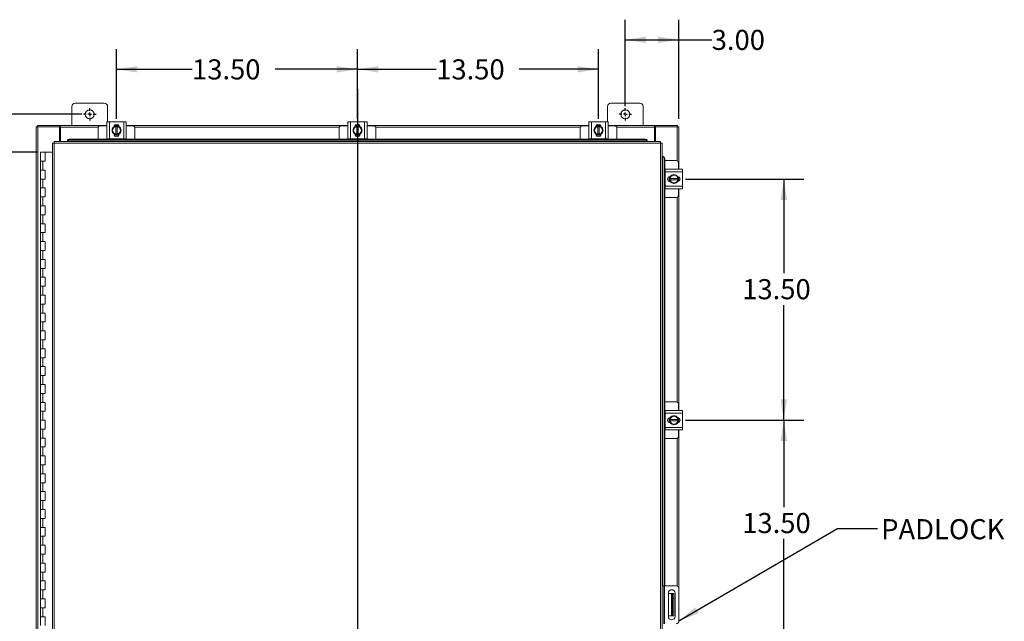
# Model space of a CAD drawing. Units: inches. Extents: x 0 to 23.4, y 0 to 16.5.
# Drawn here: x 3.6 to 9.8, y 8.2 to 11.9 of the extents above; entities that cross this region are included whole.
import ezdxf

# ---------------------------------------------------------------- set-up
doc = ezdxf.new("R2010")
doc.units = ezdxf.units.IN
doc.header["$MEASUREMENT"] = 0
doc.layers.add('DIM', color=7, linetype='Continuous')
doc.styles.add('SLDTEXTSTYLE0', font='TXT', dxfattribs={"width": 0.75})
doc.dimstyles.new('SLDDIMSTYLE0', dxfattribs={"dimtxt": 0, "dimasz": 0.13, "dimexe": 0, "dimexo": 0.0625, "dimgap": 0, "dimtad": 0, "dimtih": 1, "dimtoh": 1, "dimdec": 0, "dimrnd": 1e-09, "dimzin": 0, "dimdsep": 46, "dimtxsty": 'Standard', "dimsah": 1, "dimcen": 0.09, "dimadec": 0, "dimazin": 0, "dimtfac": 0.13, "dimtdec": 0, "dimtofl": 0, "dimtmove": 0, "dimatfit": 3, "dimfxl": 1, "dimfrac": 2, "dimtolj": 1, "dimtzin": 0, "dimarcsym": 0})
doc.dimstyles.new('SLDDIMSTYLE1', dxfattribs={"dimtxt": 0.125, "dimasz": 0.13, "dimexe": 0, "dimexo": 0.0625, "dimgap": -0.03125, "dimtad": 0, "dimtih": 1, "dimtoh": 1, "dimlfac": 9, "dimrnd": 1e-09, "dimzin": 12, "dimdsep": 46, "dimtxsty": 'SLDTEXTSTYLE0', "dimsah": 1, "dimcen": 0.09, "dimadec": 0, "dimazin": 3, "dimtfac": 1, "dimtofl": 0, "dimtmove": 0, "dimatfit": 3, "dimfxl": 1, "dimfrac": 2, "dimtolj": 1, "dimtzin": 12, "dimarcsym": 0})
doc.dimstyles.new('SLDDIMSTYLE2', dxfattribs={"dimtxt": 0.125, "dimasz": 0.13, "dimexe": 0, "dimexo": 0.0625, "dimgap": 0.03125, "dimtad": 0, "dimtih": 1, "dimtoh": 1, "dimlfac": 9, "dimrnd": 1e-09, "dimzin": 4, "dimdsep": 46, "dimtxsty": 'SLDTEXTSTYLE0', "dimsah": 1, "dimcen": 0.09, "dimadec": 0, "dimazin": 1, "dimtfac": 1, "dimtofl": 0, "dimtmove": 0, "dimatfit": 3, "dimfxl": 1, "dimfrac": 2, "dimtolj": 1, "dimtzin": 12, "dimarcsym": 0})

# ---------------------------------------------------------------- blocks, each defined once
blk = doc.blocks.new('_D')
at = {"layer": 'DIM'}
for p, q in [((4.0236, 11.3478), (2.5352, 11.3478)), ((2.6602, 11.3478), (2.6602, 8.6244)), ((2.4143, 8.4259), (2.4143, 8.6244)), ((2.4143, 8.6244), (2.9061, 8.6244)), ((2.9061, 8.6244), (2.9061, 8.4259)), ((2.9061, 8.4259), (2.4143, 8.4259)), ((2.6602, 4.5423), (2.6602, 8.4259)), ((4.0236, 4.5423), (2.5352, 4.5423))]:
    blk.add_line(p, q, dxfattribs=at)
for points in [[(2.6602, 11.3478), (2.6402, 11.2178), (2.6802, 11.2178)], [(2.6602, 4.5423), (2.6802, 4.6723), (2.6402, 4.6723)]]:
    blk.add_solid(points, dxfattribs=at)
at = {"layer": 'DIM', "insert": (2.4524, 8.5871, -0.4991), "char_height": 0.125, "attachment_point": 1, "style": 'SLDTEXTSTYLE0'}
blk.add_mtext('61.25', dxfattribs=at)
blk = doc.blocks.new('_D_1')
at = {"layer": 'DIM'}
for p, q in [((3.7455, 11.1117), (3.0077, 11.1117)), ((3.1327, 11.1117), (3.1327, 8.0499)), ((3.1327, 4.7784), (3.1327, 7.6531)), ((3.7316, 4.7784), (3.0077, 4.7784))]:
    blk.add_line(p, q, dxfattribs=at)
for points in [[(3.1327, 11.1117), (3.1127, 10.9817), (3.1527, 10.9817)], [(3.1327, 4.7784), (3.1527, 4.9084), (3.1127, 4.9084)]]:
    blk.add_solid(points, dxfattribs=at)
at = {"layer": 'DIM', "char_height": 0.125, "attachment_point": 1, "style": 'SLDTEXTSTYLE0'}
for s, insert in [('57.00', (2.8741, 8.0126, -0.4991)), ('HINGE', (2.8779, 7.8142, -0.4991))]:
    blk.add_mtext(s, dxfattribs=dict(at, insert=insert))
blk = doc.blocks.new('_D_2')
at = {"layer": 'DIM'}
for p, q in [((7.4069, 11.3978), (7.4069, 11.936)), ((7.7403, 11.3201), (7.7403, 11.936)), ((7.4069, 11.811), (7.7403, 11.811)), ((7.7403, 11.811), (7.9449, 11.811))]:
    blk.add_line(p, q, dxfattribs=at)
for points in [[(7.4069, 11.811), (7.5369, 11.791), (7.5369, 11.831)], [(7.7403, 11.811), (7.6103, 11.831), (7.6103, 11.791)]]:
    blk.add_solid(points, dxfattribs=at)
at = {"layer": 'DIM', "insert": (7.9449, 11.8729, -0.4991), "char_height": 0.125, "attachment_point": 1, "style": 'SLDTEXTSTYLE0'}
blk.add_mtext('3.00', dxfattribs=at)
blk = doc.blocks.new('_D_3')
at = {"layer": 'DIM'}
for p, q in [((7.7822, 10.945), (8.5186, 10.945)), ((8.3936, 10.945), (8.3936, 10.3597)), ((8.3936, 9.445), (8.3936, 10.1612)), ((7.7822, 9.445), (8.5186, 9.445))]:
    blk.add_line(p, q, dxfattribs=at)
for points in [[(8.3936, 10.945), (8.3736, 10.815), (8.4136, 10.815)], [(8.3936, 9.445), (8.4136, 9.575), (8.3736, 9.575)]]:
    blk.add_solid(points, dxfattribs=at)
at = {"layer": 'DIM', "insert": (8.135, 10.3224, -0.4991), "char_height": 0.125, "attachment_point": 1, "style": 'SLDTEXTSTYLE0'}
blk.add_mtext('13.50', dxfattribs=at)
blk = doc.blocks.new('_D_4')
at = {"layer": 'DIM'}
for p, q in [((7.7822, 9.445), (8.5186, 9.445)), ((8.3936, 9.445), (8.3936, 8.9051)), ((8.3936, 7.945), (8.3936, 8.7066)), ((7.7822, 7.945), (8.5186, 7.945))]:
    blk.add_line(p, q, dxfattribs=at)
for points in [[(8.3936, 9.445), (8.3736, 9.315), (8.4136, 9.315)], [(8.3936, 7.945), (8.4136, 8.075), (8.3736, 8.075)]]:
    blk.add_solid(points, dxfattribs=at)
at = {"layer": 'DIM', "insert": (8.135, 8.8678, -0.4991), "char_height": 0.125, "attachment_point": 1, "style": 'SLDTEXTSTYLE0'}
blk.add_mtext('13.50', dxfattribs=at)
blk = doc.blocks.new('_D_7')
at = {"layer": 'DIM'}
for p, q in [((5.7403, 11.3203), (5.7403, 11.7525)), ((7.2403, 11.3203), (7.2403, 11.7525)), ((5.7403, 11.6275), (6.2301, 11.6275)), ((7.2403, 11.6275), (6.7473, 11.6275))]:
    blk.add_line(p, q, dxfattribs=at)
for points in [[(5.7403, 11.6275), (5.8703, 11.6075), (5.8703, 11.6475)], [(7.2403, 11.6275), (7.1103, 11.6475), (7.1103, 11.6075)]]:
    blk.add_solid(points, dxfattribs=at)
at = {"layer": 'DIM', "insert": (6.2301, 11.6894, -0.4991), "char_height": 0.125, "attachment_point": 1, "style": 'SLDTEXTSTYLE0'}
blk.add_mtext('13.50', dxfattribs=at)
blk = doc.blocks.new('_D_8')
at = {"layer": 'DIM'}
for p, q in [((4.2403, 11.3203), (4.2403, 11.7525)), ((5.7403, 11.3203), (5.7403, 11.7525)), ((4.2403, 11.6275), (4.7103, 11.6275)), ((5.7403, 11.6275), (5.2275, 11.6275))]:
    blk.add_line(p, q, dxfattribs=at)
for points in [[(4.2403, 11.6275), (4.3703, 11.6075), (4.3703, 11.6475)], [(5.7403, 11.6275), (5.6103, 11.6475), (5.6103, 11.6075)]]:
    blk.add_solid(points, dxfattribs=at)
at = {"layer": 'DIM', "insert": (4.7103, 11.6894, -0.4991), "char_height": 0.125, "attachment_point": 1, "style": 'SLDTEXTSTYLE0'}
blk.add_mtext('13.50', dxfattribs=at)
blk = doc.blocks.new('SW_CENTERMARKSYMBOL_2')
at = {"layer": 'DIM', "color": 0}
for p, q in [((-0.0222, 0), (-0.0389, 0)), ((0, 0), (-0.0111, 0)), ((0, 0.0222), (0, 0.0389)), ((0, 0), (0, 0.0111)), ((0, 0), (0, -0.0111)), ((0, 0), (0.0111, 0)), ((0.0222, 0), (0.0389, 0)), ((0, -0.0222), (0, -0.0389))]:
    blk.add_line(p, q, dxfattribs=at)
blk = doc.blocks.new('SW_CENTERMARKSYMBOL_3')
at = {"layer": 'DIM', "color": 0}
for p, q in [((-0.0222, 0), (-0.0389, 0)), ((0, 0), (-0.0111, 0)), ((0, 0.0222), (0, 0.0389)), ((0, 0), (0, 0.0111)), ((0, 0), (0, -0.0111)), ((0, 0), (0.0111, 0)), ((0.0222, 0), (0.0389, 0)), ((0, -0.0222), (0, -0.0389))]:
    blk.add_line(p, q, dxfattribs=at)

msp = doc.modelspace()

# ---------------------------------------------------------------- linework, layer by layer
at = {"color": 7, "linetype": 'Continuous', "lineweight": 15}
for p, q in [((4.16358, 11.41725), (3.98358, 11.41725)), ((7.49692, 11.41725), (7.31692, 11.41725)), ((3.96247, 11.39614), (3.96247, 11.27836)), ((4.1847, 11.30177), (4.1847, 11.39614)), ((7.29581, 11.39614), (7.29581, 11.30177)), ((7.51803, 11.27836), (7.51803, 11.39614)), ((3.74855, 11.27006), (3.74855, 11.27836)), ((3.74855, 11.27836), (3.88752, 11.27836)), ((3.88752, 11.27006), (3.88752, 11.27836)), ((3.89167, 11.27836), (3.88752, 11.27836)), ((3.89167, 11.26862), (3.89167, 11.27836)), ((3.89167, 11.27836), (4.1797, 11.27836)), ((4.1797, 11.194), (4.1797, 11.30177)), ((4.1797, 11.30177), (4.19581, 11.30177)), ((4.19581, 11.30177), (4.19581, 11.194)), ((4.19581, 11.30177), (4.2847, 11.30177)), ((4.22633, 11.27733), (4.25418, 11.27733)), ((4.2269, 11.27836), (4.2536, 11.27836)), ((4.2847, 11.194), (4.2847, 11.30177)), ((4.2847, 11.30177), (4.30081, 11.30177)), ((4.30081, 11.30177), (4.30081, 11.194)), ((4.30081, 11.27836), (5.6797, 11.27836)), ((5.6797, 11.194), (5.6797, 11.30177)), ((5.6797, 11.30177), (5.69581, 11.30177)), ((5.69581, 11.30177), (5.69581, 11.194)), ((5.69581, 11.30177), (5.7847, 11.30177)), ((5.72633, 11.27733), (5.75418, 11.27733)), ((5.7269, 11.27836), (5.7536, 11.27836)), ((5.7847, 11.194), (5.7847, 11.30177)), ((5.7847, 11.30177), (5.80081, 11.30177)), ((5.80081, 11.30177), (5.80081, 11.194)), ((5.80081, 11.27836), (7.1797, 11.27836)), ((7.1797, 11.194), (7.1797, 11.30177)), ((7.1797, 11.30177), (7.19581, 11.30177)), ((7.19581, 11.30177), (7.19581, 11.194)), ((7.19581, 11.30177), (7.2847, 11.30177)), ((7.22633, 11.27733), (7.25418, 11.27733)), ((7.2269, 11.27836), (7.2536, 11.27836)), ((7.2847, 11.194), (7.2847, 11.30177)), ((7.2847, 11.30177), (7.30081, 11.30177)), ((7.30081, 11.30177), (7.30081, 11.194)), ((7.30081, 11.27836), (7.58883, 11.27836)), ((7.58883, 11.27836), (7.58883, 11.26862)), ((7.59298, 11.27836), (7.58883, 11.27836)), ((7.59298, 11.27836), (7.73195, 11.27836)), ((7.59298, 11.27006), (7.59298, 11.27836)), ((7.73195, 11.27006), (7.73195, 11.27836)), ((3.74025, 11.27006), (3.75, 11.27006)), ((3.74025, 4.62), (3.74025, 11.27006)), ((3.75, 4.62), (3.75, 11.27006)), ((3.88473, 11.27006), (3.75, 11.27006)), ((3.88473, 11.27006), (3.88752, 11.27006)), ((3.88473, 11.1777), (3.88473, 11.27006)), ((3.88752, 11.27006), (3.89167, 11.27006)), ((3.89167, 11.1777), (3.89167, 11.26862)), ((4.12581, 11.26233), (4.12581, 11.19345)), ((4.1797, 11.27566), (4.13914, 11.27566)), ((4.2122, 11.24789), (4.21857, 11.25893)), ((4.21857, 11.23684), (4.2122, 11.24789)), ((4.21984, 11.26113), (4.21857, 11.25893)), ((4.21857, 11.23684), (4.21984, 11.23464)), ((4.21984, 11.26113), (4.22621, 11.27217)), ((4.22621, 11.2236), (4.21984, 11.23464)), ((4.22464, 11.2235), (4.22464, 11.22491)), ((4.25502, 11.21844), (4.22548, 11.21844)), ((4.22624, 11.27219), (4.23608, 11.27219)), ((4.23608, 11.22358), (4.22624, 11.22358)), ((4.23608, 11.27186), (4.23608, 11.27219)), ((4.23608, 11.27219), (4.24442, 11.27219)), ((4.23608, 11.27186), (4.23608, 11.22391)), ((4.23608, 11.22391), (4.23608, 11.22358)), ((4.24442, 11.22358), (4.23608, 11.22358)), ((4.24442, 11.27219), (4.24442, 11.27186)), ((4.24442, 11.27219), (4.25426, 11.27219)), ((4.24442, 11.22391), (4.24442, 11.27186)), ((4.24442, 11.22358), (4.24442, 11.22391)), ((4.25426, 11.22358), (4.24442, 11.22358)), ((4.25429, 11.27217), (4.26067, 11.26113)), ((4.26067, 11.23464), (4.25429, 11.2236)), ((4.25586, 11.22491), (4.25586, 11.2235)), ((4.26193, 11.25893), (4.26067, 11.26113)), ((4.26067, 11.23464), (4.26193, 11.23684)), ((4.26193, 11.25893), (4.26831, 11.24789)), ((4.26831, 11.24789), (4.26193, 11.23684)), ((4.34136, 11.27566), (4.30081, 11.27566)), ((4.3547, 11.19345), (4.3547, 11.26233)), ((5.62581, 11.26233), (5.62581, 11.19345)), ((5.6797, 11.27566), (5.63914, 11.27566)), ((5.7122, 11.24789), (5.71857, 11.25893)), ((5.71857, 11.23684), (5.7122, 11.24789)), ((5.71984, 11.26113), (5.71857, 11.25893)), ((5.71857, 11.23684), (5.71984, 11.23464)), ((5.71984, 11.26113), (5.72621, 11.27217)), ((5.72621, 11.2236), (5.71984, 11.23464)), ((5.72464, 11.2235), (5.72464, 11.22491)), ((5.75502, 11.21844), (5.72548, 11.21844)), ((5.72624, 11.27219), (5.73608, 11.27219)), ((5.73608, 11.22358), (5.72624, 11.22358)), ((5.73608, 11.27186), (5.73608, 11.27219)), ((5.73608, 11.27219), (5.74442, 11.27219)), ((5.73608, 11.27186), (5.73608, 11.22391)), ((5.73608, 11.22391), (5.73608, 11.22358)), ((5.74442, 11.22358), (5.73608, 11.22358)), ((5.74442, 11.27219), (5.74442, 11.27186)), ((5.74442, 11.27219), (5.75426, 11.27219)), ((5.74442, 11.22391), (5.74442, 11.27186)), ((5.74442, 11.22358), (5.74442, 11.22391)), ((5.75426, 11.22358), (5.74442, 11.22358)), ((5.75429, 11.27217), (5.76067, 11.26113)), ((5.76067, 11.23464), (5.75429, 11.2236)), ((5.75586, 11.22491), (5.75586, 11.2235)), ((5.76193, 11.25893), (5.76067, 11.26113)), ((5.76067, 11.23464), (5.76193, 11.23684)), ((5.76193, 11.25893), (5.76831, 11.24789)), ((5.76831, 11.24789), (5.76193, 11.23684)), ((5.84136, 11.27566), (5.80081, 11.27566)), ((5.8547, 11.19345), (5.8547, 11.26233)), ((7.12581, 11.26233), (7.12581, 11.19345)), ((7.1797, 11.27566), (7.13914, 11.27566)), ((7.2122, 11.24789), (7.21857, 11.25893)), ((7.21857, 11.23684), (7.2122, 11.24789)), ((7.21984, 11.26113), (7.21857, 11.25893)), ((7.21857, 11.23684), (7.21984, 11.23464)), ((7.21984, 11.26113), (7.22621, 11.27217)), ((7.22621, 11.2236), (7.21984, 11.23464)), ((7.22464, 11.2235), (7.22464, 11.22491)), ((7.25502, 11.21844), (7.22548, 11.21844)), ((7.22624, 11.27219), (7.23608, 11.27219)), ((7.23608, 11.22358), (7.22624, 11.22358)), ((7.23608, 11.27186), (7.23608, 11.27219)), ((7.23608, 11.27219), (7.24442, 11.27219)), ((7.23608, 11.27186), (7.23608, 11.22391)), ((7.23608, 11.22391), (7.23608, 11.22358)), ((7.24442, 11.22358), (7.23608, 11.22358)), ((7.24442, 11.27219), (7.24442, 11.27186)), ((7.24442, 11.27219), (7.25426, 11.27219)), ((7.24442, 11.22391), (7.24442, 11.27186)), ((7.24442, 11.22358), (7.24442, 11.22391)), ((7.25426, 11.22358), (7.24442, 11.22358)), ((7.25429, 11.27217), (7.26067, 11.26113)), ((7.26067, 11.23464), (7.25429, 11.2236)), ((7.25586, 11.22491), (7.25586, 11.2235)), ((7.26193, 11.25893), (7.26067, 11.26113)), ((7.26067, 11.23464), (7.26193, 11.23684)), ((7.26193, 11.25893), (7.26831, 11.24789)), ((7.26831, 11.24789), (7.26193, 11.23684)), ((7.34136, 11.27566), (7.30081, 11.27566)), ((7.3547, 11.19345), (7.3547, 11.26233)), ((7.58883, 11.27006), (7.59298, 11.27006)), ((7.58883, 11.26862), (7.58883, 11.1777)), ((7.59298, 11.27006), (7.59577, 11.27006)), ((7.59577, 11.27006), (7.59577, 11.1777)), ((7.73051, 11.27006), (7.59577, 11.27006)), ((7.73051, 11.27006), (7.74025, 11.27006)), ((7.74025, 11.27006), (7.74025, 11.00559)), ((3.84145, 11.16782), (3.84145, 4.72223)), ((7.62681, 11.16795), (3.85119, 11.16795)), ((3.85119, 11.16795), (3.85119, 4.72211)), ((7.62668, 11.1777), (3.85132, 11.1777)), ((3.93465, 11.18383), (3.93465, 11.18401)), ((3.93465, 11.17967), (3.93465, 11.18383)), ((7.54335, 11.17986), (3.93465, 11.17986)), ((3.93465, 11.17986), (3.93465, 11.17967)), ((3.93465, 11.17967), (3.93465, 11.1777)), ((3.94576, 11.19345), (3.94576, 11.1893)), ((3.94576, 11.19345), (7.53224, 11.19345)), ((3.94576, 11.1893), (7.53224, 11.1893)), ((4.19581, 11.194), (4.1797, 11.194)), ((4.18136, 11.194), (4.18136, 11.19345)), ((4.19581, 11.194), (4.2847, 11.194)), ((4.30081, 11.194), (4.2847, 11.194)), ((4.29914, 11.19345), (4.29914, 11.194)), ((5.69581, 11.194), (5.6797, 11.194)), ((5.68136, 11.194), (5.68136, 11.19345)), ((5.69581, 11.194), (5.7847, 11.194)), ((5.80081, 11.194), (5.7847, 11.194)), ((5.79914, 11.19345), (5.79914, 11.194)), ((7.19581, 11.194), (7.1797, 11.194)), ((7.18136, 11.194), (7.18136, 11.19345)), ((7.19581, 11.194), (7.2847, 11.194)), ((7.30081, 11.194), (7.2847, 11.194)), ((7.29914, 11.19345), (7.29914, 11.194)), ((7.53224, 11.1893), (7.53224, 11.19345)), ((7.54335, 11.18401), (7.54335, 11.18383)), ((7.54335, 11.18383), (7.54335, 11.17967)), ((7.54335, 11.17967), (7.54335, 11.17986)), ((7.54335, 11.1777), (7.54335, 11.17967)), ((7.62681, 4.72211), (7.62681, 11.16795)), ((7.63656, 11.16782), (7.63656, 4.72223)), ((3.76775, 11.1117), (3.76775, 11.05614)), ((3.76858, 11.1117), (3.76775, 11.1117)), ((3.78638, 11.1117), (3.76858, 11.1117)), ((3.79552, 11.1117), (3.78638, 11.1117)), ((3.79552, 11.05614), (3.79552, 11.1117)), ((3.84145, 11.1117), (3.79552, 11.1117)), ((3.76775, 11.05614), (3.76775, 11.00059)), ((3.76775, 11.05614), (3.78163, 11.05614)), ((3.78163, 11.05614), (3.78163, 11.00059)), ((3.78163, 11.05614), (3.79552, 11.05614)), ((7.63853, 11.08449), (7.63656, 11.08449)), ((7.63872, 11.08449), (7.63853, 11.08449)), ((7.63853, 11.08449), (7.64269, 11.08449)), ((7.64269, 11.08449), (7.64287, 11.08449)), ((7.65231, 11.07338), (7.64816, 11.07338)), ((7.64816, 11.07338), (7.64816, 8.41503)), ((7.65231, 11.07338), (7.65231, 8.41503)), ((7.72422, 11.05947), (7.65231, 11.05947)), ((7.73755, 11.00559), (7.73755, 11.04614)), ((3.76775, 11.00059), (3.76775, 10.94503)), ((3.78163, 11.00059), (3.76775, 11.00059)), ((3.79552, 11.00059), (3.78163, 11.00059)), ((3.79552, 10.94503), (3.79552, 11.00059)), ((7.65588, 11.00392), (7.65231, 11.00392)), ((7.65588, 10.98947), (7.65588, 11.00559)), ((7.65588, 11.00559), (7.76366, 11.00559)), ((7.76366, 10.98947), (7.65588, 10.98947)), ((7.65588, 10.98947), (7.65588, 10.90059)), ((7.69873, 10.96671), (7.70977, 10.97309)), ((7.70977, 10.97309), (7.72082, 10.96671)), ((7.76366, 11.00559), (7.76366, 10.98947)), ((7.76366, 10.98947), (7.76366, 10.90059)), ((3.76775, 10.94503), (3.76775, 10.88947)), ((3.76775, 10.94503), (3.78163, 10.94503)), ((3.78163, 10.94503), (3.78163, 10.88947)), ((3.78163, 10.94503), (3.79552, 10.94503)), ((7.68033, 10.93026), (7.68033, 10.9598)), ((7.68538, 10.96064), (7.6868, 10.96064)), ((7.6868, 10.92942), (7.68538, 10.92942)), ((7.68547, 10.9492), (7.68547, 10.95904)), ((7.6858, 10.9492), (7.68547, 10.9492)), ((7.68547, 10.94086), (7.68547, 10.9492)), ((7.68547, 10.93102), (7.68547, 10.94086)), ((7.68547, 10.94086), (7.6858, 10.94086)), ((7.68548, 10.95907), (7.69653, 10.96544)), ((7.69653, 10.92462), (7.68548, 10.93099)), ((7.73375, 10.9492), (7.6858, 10.9492)), ((7.6858, 10.94086), (7.73375, 10.94086)), ((7.69873, 10.96671), (7.69653, 10.96544)), ((7.69653, 10.92462), (7.69873, 10.92335)), ((7.70977, 10.91697), (7.69873, 10.92335)), ((7.72082, 10.92335), (7.70977, 10.91697)), ((7.72302, 10.96544), (7.72082, 10.96671)), ((7.72082, 10.92335), (7.72302, 10.92462)), ((7.72302, 10.96544), (7.73406, 10.95907)), ((7.73406, 10.93099), (7.72302, 10.92462)), ((7.73375, 10.9492), (7.73408, 10.9492)), ((7.73408, 10.94086), (7.73375, 10.94086)), ((7.73408, 10.95904), (7.73408, 10.9492)), ((7.73408, 10.9492), (7.73408, 10.94086)), ((7.73408, 10.94086), (7.73408, 10.93102)), ((7.73922, 10.95896), (7.73922, 10.9311)), ((7.74025, 10.95838), (7.74025, 10.93168)), ((3.76775, 10.88947), (3.76775, 10.83392)), ((3.78163, 10.88947), (3.76775, 10.88947)), ((3.79552, 10.88947), (3.78163, 10.88947)), ((3.79552, 10.83392), (3.79552, 10.88947)), ((7.65231, 10.88614), (7.65588, 10.88614)), ((7.65588, 10.90059), (7.76366, 10.90059)), ((7.65588, 10.88447), (7.65588, 10.90059)), ((7.76366, 10.88447), (7.65588, 10.88447)), ((7.73755, 10.84392), (7.73755, 10.88447)), ((7.74025, 10.88447), (7.74025, 9.50559)), ((7.76366, 10.90059), (7.76366, 10.88447)), ((3.76775, 10.83392), (3.76775, 10.77836)), ((3.76775, 10.83392), (3.78163, 10.83392)), ((3.78163, 10.83392), (3.78163, 10.77836)), ((3.78163, 10.83392), (3.79552, 10.83392)), ((7.65231, 10.83059), (7.72422, 10.83059)), ((3.76775, 10.77836), (3.76775, 10.72281)), ((3.78163, 10.77836), (3.76775, 10.77836)), ((3.79552, 10.77836), (3.78163, 10.77836)), ((3.79552, 10.72281), (3.79552, 10.77836)), ((3.76775, 10.72281), (3.76775, 10.66725)), ((3.76775, 10.72281), (3.78163, 10.72281)), ((3.76775, 10.66725), (3.76775, 10.6117)), ((3.78163, 10.66725), (3.76775, 10.66725)), ((3.78163, 10.72281), (3.78163, 10.66725)), ((3.78163, 10.72281), (3.79552, 10.72281)), ((3.79552, 10.66725), (3.78163, 10.66725)), ((3.79552, 10.6117), (3.79552, 10.66725)), ((3.76775, 10.6117), (3.76775, 10.55614)), ((3.76775, 10.6117), (3.78163, 10.6117)), ((3.78163, 10.6117), (3.78163, 10.55614)), ((3.78163, 10.6117), (3.79552, 10.6117)), ((3.76775, 10.55614), (3.76775, 10.50059)), ((3.78163, 10.55614), (3.76775, 10.55614)), ((3.79552, 10.55614), (3.78163, 10.55614)), ((3.79552, 10.50059), (3.79552, 10.55614)), ((3.76775, 10.50059), (3.76775, 10.44503)), ((3.76775, 10.50059), (3.78163, 10.50059)), ((3.78163, 10.50059), (3.78163, 10.44503)), ((3.78163, 10.50059), (3.79552, 10.50059)), ((3.76775, 10.44503), (3.76775, 10.38947)), ((3.78163, 10.44503), (3.76775, 10.44503)), ((3.79552, 10.44503), (3.78163, 10.44503)), ((3.79552, 10.38947), (3.79552, 10.44503)), ((3.76775, 10.38947), (3.76775, 10.33392)), ((3.76775, 10.38947), (3.78163, 10.38947)), ((3.78163, 10.38947), (3.78163, 10.33392)), ((3.78163, 10.38947), (3.79552, 10.38947)), ((3.76775, 10.33392), (3.76775, 10.27836)), ((3.78163, 10.33392), (3.76775, 10.33392)), ((3.79552, 10.33392), (3.78163, 10.33392)), ((3.79552, 10.27836), (3.79552, 10.33392)), ((3.76775, 10.27836), (3.76775, 10.22281)), ((3.76775, 10.27836), (3.78163, 10.27836)), ((3.78163, 10.27836), (3.78163, 10.22281)), ((3.78163, 10.27836), (3.79552, 10.27836)), ((3.76775, 10.22281), (3.76775, 10.16725)), ((3.78163, 10.22281), (3.76775, 10.22281)), ((3.79552, 10.22281), (3.78163, 10.22281)), ((3.79552, 10.16725), (3.79552, 10.22281)), ((3.76775, 10.16725), (3.76775, 10.1117)), ((3.76775, 10.16725), (3.78163, 10.16725)), ((3.78163, 10.16725), (3.78163, 10.1117)), ((3.78163, 10.16725), (3.79552, 10.16725)), ((3.76775, 10.1117), (3.76775, 10.05614)), ((3.78163, 10.1117), (3.76775, 10.1117)), ((3.76775, 10.05614), (3.76775, 10.00059)), ((3.76775, 10.05614), (3.78163, 10.05614)), ((3.79552, 10.1117), (3.78163, 10.1117)), ((3.78163, 10.05614), (3.78163, 10.00059)), ((3.78163, 10.05614), (3.79552, 10.05614)), ((3.79552, 10.05614), (3.79552, 10.1117)), ((3.76775, 10.00059), (3.76775, 9.94503)), ((3.78163, 10.00059), (3.76775, 10.00059)), ((3.79552, 10.00059), (3.78163, 10.00059)), ((3.79552, 9.94503), (3.79552, 10.00059)), ((3.76775, 9.94503), (3.76775, 9.88947)), ((3.76775, 9.94503), (3.78163, 9.94503)), ((3.78163, 9.94503), (3.78163, 9.88947)), ((3.78163, 9.94503), (3.79552, 9.94503)), ((3.76775, 9.88947), (3.76775, 9.83392)), ((3.78163, 9.88947), (3.76775, 9.88947)), ((3.79552, 9.88947), (3.78163, 9.88947)), ((3.79552, 9.83392), (3.79552, 9.88947)), ((3.76775, 9.83392), (3.76775, 9.77836)), ((3.76775, 9.83392), (3.78163, 9.83392)), ((3.78163, 9.83392), (3.78163, 9.77836)), ((3.78163, 9.83392), (3.79552, 9.83392)), ((3.76775, 9.77836), (3.76775, 9.72281)), ((3.78163, 9.77836), (3.76775, 9.77836)), ((3.79552, 9.77836), (3.78163, 9.77836)), ((3.79552, 9.72281), (3.79552, 9.77836)), ((3.76775, 9.72281), (3.76775, 9.66725)), ((3.76775, 9.72281), (3.78163, 9.72281)), ((3.78163, 9.72281), (3.78163, 9.66725)), ((3.78163, 9.72281), (3.79552, 9.72281)), ((3.76775, 9.66725), (3.76775, 9.6117)), ((3.78163, 9.66725), (3.76775, 9.66725)), ((3.79552, 9.66725), (3.78163, 9.66725)), ((3.79552, 9.6117), (3.79552, 9.66725)), ((3.76775, 9.6117), (3.76775, 9.55614)), ((3.76775, 9.6117), (3.78163, 9.6117)), ((3.78163, 9.6117), (3.78163, 9.55614)), ((3.78163, 9.6117), (3.79552, 9.6117)), ((3.76775, 9.55614), (3.76775, 9.50059)), ((3.78163, 9.55614), (3.76775, 9.55614)), ((3.76775, 9.50059), (3.76775, 9.44503)), ((3.76775, 9.50059), (3.78163, 9.50059)), ((3.79552, 9.55614), (3.78163, 9.55614)), ((3.78163, 9.50059), (3.78163, 9.44503)), ((3.78163, 9.50059), (3.79552, 9.50059)), ((3.79552, 9.50059), (3.79552, 9.55614)), ((7.72422, 9.55947), (7.65231, 9.55947)), ((7.65588, 9.50392), (7.65231, 9.50392)), ((7.65588, 9.50559), (7.76366, 9.50559)), ((7.65588, 9.48947), (7.65588, 9.50559)), ((7.73755, 9.50559), (7.73755, 9.54614)), ((7.76366, 9.50559), (7.76366, 9.48947)), ((3.76775, 9.44503), (3.76775, 9.38947)), ((3.78163, 9.44503), (3.76775, 9.44503)), ((3.79552, 9.44503), (3.78163, 9.44503)), ((3.79552, 9.38947), (3.79552, 9.44503)), ((7.65588, 9.48947), (7.65588, 9.40059)), ((7.76366, 9.48947), (7.65588, 9.48947)), ((7.68033, 9.43026), (7.68033, 9.4598)), ((7.68538, 9.46064), (7.6868, 9.46064)), ((7.68547, 9.4492), (7.68547, 9.45904)), ((7.6858, 9.4492), (7.68547, 9.4492)), ((7.68547, 9.44086), (7.68547, 9.4492)), ((7.68547, 9.43102), (7.68547, 9.44086)), ((7.68547, 9.44086), (7.6858, 9.44086)), ((7.68548, 9.45907), (7.69653, 9.46544)), ((7.73375, 9.4492), (7.6858, 9.4492)), ((7.6858, 9.44086), (7.73375, 9.44086)), ((7.69873, 9.46671), (7.69653, 9.46544)), ((7.69873, 9.46671), (7.70977, 9.47309)), ((7.70977, 9.47309), (7.72082, 9.46671)), ((7.72302, 9.46544), (7.72082, 9.46671)), ((7.72302, 9.46544), (7.73406, 9.45907)), ((7.73375, 9.4492), (7.73408, 9.4492)), ((7.73408, 9.44086), (7.73375, 9.44086)), ((7.73408, 9.45904), (7.73408, 9.4492)), ((7.73408, 9.4492), (7.73408, 9.44086)), ((7.73408, 9.44086), (7.73408, 9.43102)), ((7.73922, 9.45896), (7.73922, 9.4311)), ((7.74025, 9.45838), (7.74025, 9.43168)), ((7.76366, 9.48947), (7.76366, 9.40059)), ((3.76775, 9.38947), (3.76775, 9.33392)), ((3.76775, 9.38947), (3.78163, 9.38947)), ((3.78163, 9.38947), (3.78163, 9.33392)), ((3.78163, 9.38947), (3.79552, 9.38947)), ((7.65231, 9.38614), (7.65588, 9.38614)), ((7.65588, 9.40059), (7.76366, 9.40059)), ((7.65588, 9.38447), (7.65588, 9.40059)), ((7.76366, 9.38447), (7.65588, 9.38447)), ((7.6868, 9.42942), (7.68538, 9.42942)), ((7.69653, 9.42462), (7.68548, 9.43099)), ((7.69653, 9.42462), (7.69873, 9.42335)), ((7.70977, 9.41697), (7.69873, 9.42335)), ((7.72082, 9.42335), (7.70977, 9.41697)), ((7.72082, 9.42335), (7.72302, 9.42462)), ((7.73406, 9.43099), (7.72302, 9.42462)), ((7.73755, 9.34392), (7.73755, 9.38447)), ((7.74025, 9.38447), (7.74025, 8.40274)), ((7.76366, 9.40059), (7.76366, 9.38447)), ((3.76775, 9.33392), (3.76775, 9.27836)), ((3.78163, 9.33392), (3.76775, 9.33392)), ((3.79552, 9.33392), (3.78163, 9.33392)), ((3.79552, 9.27836), (3.79552, 9.33392)), ((7.65231, 9.33059), (7.72422, 9.33059)), ((3.76775, 9.27836), (3.76775, 9.22281)), ((3.76775, 9.27836), (3.78163, 9.27836)), ((3.78163, 9.27836), (3.78163, 9.22281)), ((3.78163, 9.27836), (3.79552, 9.27836)), ((3.76775, 9.22281), (3.76775, 9.16725)), ((3.78163, 9.22281), (3.76775, 9.22281)), ((3.79552, 9.22281), (3.78163, 9.22281)), ((3.79552, 9.16725), (3.79552, 9.22281)), ((3.76775, 9.16725), (3.76775, 9.1117)), ((3.76775, 9.16725), (3.78163, 9.16725)), ((3.78163, 9.16725), (3.78163, 9.1117)), ((3.78163, 9.16725), (3.79552, 9.16725)), ((3.76775, 9.1117), (3.76775, 9.05614)), ((3.78163, 9.1117), (3.76775, 9.1117)), ((3.79552, 9.1117), (3.78163, 9.1117)), ((3.79552, 9.05614), (3.79552, 9.1117)), ((3.76775, 9.05614), (3.76775, 9.00059)), ((3.76775, 9.05614), (3.78163, 9.05614)), ((3.78163, 9.05614), (3.78163, 9.00059)), ((3.78163, 9.05614), (3.79552, 9.05614)), ((3.76775, 9.00059), (3.76775, 8.94503)), ((3.78163, 9.00059), (3.76775, 9.00059)), ((3.79552, 9.00059), (3.78163, 9.00059)), ((3.79552, 8.94503), (3.79552, 9.00059)), ((3.76775, 8.94503), (3.76775, 8.88947)), ((3.76775, 8.94503), (3.78163, 8.94503)), ((3.76775, 8.88947), (3.76775, 8.83392)), ((3.78163, 8.88947), (3.76775, 8.88947)), ((3.78163, 8.94503), (3.78163, 8.88947)), ((3.78163, 8.94503), (3.79552, 8.94503)), ((3.79552, 8.88947), (3.78163, 8.88947)), ((3.79552, 8.83392), (3.79552, 8.88947)), ((3.76775, 8.83392), (3.76775, 8.77836)), ((3.76775, 8.83392), (3.78163, 8.83392)), ((3.78163, 8.83392), (3.78163, 8.77836)), ((3.78163, 8.83392), (3.79552, 8.83392)), ((3.76775, 8.77836), (3.76775, 8.72281)), ((3.78163, 8.77836), (3.76775, 8.77836)), ((3.79552, 8.77836), (3.78163, 8.77836)), ((3.79552, 8.72281), (3.79552, 8.77836)), ((3.76775, 8.72281), (3.76775, 8.66725)), ((3.76775, 8.72281), (3.78163, 8.72281)), ((3.78163, 8.72281), (3.78163, 8.66725)), ((3.78163, 8.72281), (3.79552, 8.72281)), ((3.76775, 8.66725), (3.76775, 8.6117)), ((3.78163, 8.66725), (3.76775, 8.66725)), ((3.79552, 8.66725), (3.78163, 8.66725)), ((3.79552, 8.6117), (3.79552, 8.66725)), ((3.76775, 8.6117), (3.76775, 8.55614)), ((3.76775, 8.6117), (3.78163, 8.6117)), ((3.78163, 8.6117), (3.78163, 8.55614)), ((3.78163, 8.6117), (3.79552, 8.6117)), ((3.76775, 8.55614), (3.76775, 8.50059)), ((3.78163, 8.55614), (3.76775, 8.55614)), ((3.79552, 8.55614), (3.78163, 8.55614)), ((3.79552, 8.50059), (3.79552, 8.55614)), ((3.76775, 8.50059), (3.76775, 8.44503)), ((3.76775, 8.50059), (3.78163, 8.50059)), ((3.78163, 8.50059), (3.78163, 8.44503)), ((3.78163, 8.50059), (3.79552, 8.50059)), ((3.76775, 8.44503), (3.76775, 8.38947)), ((3.78163, 8.44503), (3.76775, 8.44503)), ((3.79552, 8.44503), (3.78163, 8.44503)), ((3.79552, 8.38947), (3.79552, 8.44503)), ((7.63656, 8.41503), (7.64767, 8.41503)), ((7.64767, 8.17947), (7.64767, 8.41503)), ((7.64767, 8.41503), (7.651, 8.41503)), ((7.651, 8.41503), (7.651, 8.17947)), ((7.72367, 8.41503), (7.651, 8.41503)), ((7.741, 8.19681), (7.741, 8.3977)), ((3.76775, 8.38947), (3.76775, 8.33392)), ((3.76775, 8.38947), (3.78163, 8.38947)), ((3.78163, 8.38947), (3.78163, 8.33392)), ((3.78163, 8.38947), (3.79552, 8.38947)), ((7.675, 8.36986), (7.675, 8.22397)), ((7.675, 8.3667), (7.69522, 8.3667)), ((7.69522, 8.22781), (7.69522, 8.3667)), ((7.69522, 8.3667), (7.70077, 8.3667)), ((7.70077, 8.3667), (7.70966, 8.3667)), ((7.70077, 8.33892), (7.70077, 8.3667)), ((7.70966, 8.33892), (7.70077, 8.33892)), ((7.70077, 8.33892), (7.70077, 8.25559)), ((7.70966, 8.3667), (7.70966, 8.33892)), ((7.70966, 8.33892), (7.70966, 8.25559)), ((7.71667, 8.22397), (7.71667, 8.36986)), ((3.76775, 8.33392), (3.76775, 8.27836)), ((3.78163, 8.33392), (3.76775, 8.33392)), ((3.76775, 8.27836), (3.76775, 8.22281)), ((3.76775, 8.27836), (3.78163, 8.27836)), ((3.79552, 8.33392), (3.78163, 8.33392)), ((3.78163, 8.27836), (3.78163, 8.22281)), ((3.78163, 8.27836), (3.79552, 8.27836)), ((3.79552, 8.27836), (3.79552, 8.33392)), ((3.76775, 8.22281), (3.76775, 8.16725)), ((3.78163, 8.22281), (3.76775, 8.22281)), ((3.79552, 8.22281), (3.78163, 8.22281)), ((3.79552, 8.16725), (3.79552, 8.22281)), ((7.675, 8.22781), (7.69522, 8.22781)), ((7.70077, 8.22781), (7.69522, 8.22781)), ((7.70077, 8.25559), (7.70966, 8.25559)), ((7.70077, 8.22781), (7.70077, 8.25559)), ((7.70966, 8.22781), (7.70077, 8.22781)), ((7.70966, 8.25559), (7.70966, 8.22781))]:
    msp.add_line(p, q, dxfattribs=at)
at = {"color": 8, "linetype": 'Continuous', "lineweight": 15}
for p, q in [((4.12738, 11.26862), (3.89167, 11.26862)), ((5.62738, 11.26862), (4.35312, 11.26862)), ((7.12738, 11.26862), (5.85312, 11.26862)), ((7.58883, 11.26862), (7.35312, 11.26862)), ((7.73051, 11.27006), (7.73051, 11.0579)), ((7.63872, 8.41503), (7.63872, 11.08449)), ((7.73051, 10.83216), (7.73051, 9.5579)), ((7.73051, 9.33216), (7.73051, 8.41362))]:
    msp.add_line(p, q, dxfattribs=at)
at = {"color": 7, "linetype": 'Continuous', "lineweight": 15, "flags": 128}
for points in [[(4.24025, 11.22011), (4.2336, 11.22091), (4.22737, 11.22327)], [(4.25276, 11.22309), (4.2469, 11.22091), (4.24025, 11.22011)], [(5.74025, 11.22011), (5.7336, 11.22091), (5.72737, 11.22327)], [(5.75276, 11.22309), (5.7469, 11.22091), (5.74025, 11.22011)], [(7.24025, 11.22011), (7.2336, 11.22091), (7.22737, 11.22327)], [(7.25276, 11.22309), (7.2469, 11.22091), (7.24025, 11.22011)], [(7.682, 10.94503), (7.6828, 10.95168), (7.68516, 10.95791)], [(7.68497, 10.93252), (7.6828, 10.93838), (7.682, 10.94503)], [(7.682, 9.44503), (7.6828, 9.45168), (7.68516, 9.45791)], [(7.68497, 9.43252), (7.6828, 9.43838), (7.682, 9.44503)]]:
    msp.add_lwpolyline(points, dxfattribs=at)
at = {"color": 7, "linetype": 'Continuous', "lineweight": 15}
for centre in [(4.07358, 11.34781), (7.40692, 11.34781)]:
    msp.add_circle(centre, 0.02778, dxfattribs=at)
for centre, radius, start, end in [((3.98358, 11.39614), 0.02111, 90, 180), ((4.16358, 11.39614), 0.02111, 0, 90), ((7.31692, 11.39614), 0.02111, 90, 180), ((7.49692, 11.39614), 0.02111, 0, 90), ((4.24025, 11.27027), 0.01561, 2.183721, 177.816279), ((5.74025, 11.27027), 0.01561, 2.183721, 177.816279), ((7.24025, 11.27027), 0.01561, 2.183721, 177.816279), ((4.13914, 11.26233), 0.01333, 90, 180), ((4.24025, 11.24789), 0.02778, 124.165958, 235.805776), ((4.24025, 11.24789), 0.02433, 152.999388, 207.000612), ((4.24025, 11.24789), 0.02433, 99.859509, 147.029139), ((4.24025, 11.24789), 0.02433, 212.970861, 260.140491), ((4.24025, 11.2235), 0.01561, 180, 0), ((4.24025, 11.24789), 0.02806, 119.964316, 120.028527), ((4.24025, 11.24789), 0.02806, 239.971473, 240.035684), ((4.24025, 11.24789), 0.02778, 61.606264, 117.055634), ((4.24025, 11.24789), 0.02433, 32.970861, 80.140491), ((4.24025, 11.24789), 0.02433, 279.859509, 327.029139), ((4.24025, 11.24789), 0.02806, 59.971473, 60.035684), ((4.24025, 11.24789), 0.02806, 299.964316, 300.028527), ((4.24025, 11.24789), 0.02778, 302.636787, 357.966555), ((4.24025, 11.24789), 0.02778, 3.082524, 57.210482), ((4.24025, 11.24789), 0.02433, 332.999388, 27.000612), ((4.34136, 11.26233), 0.01333, 0, 90), ((5.63914, 11.26233), 0.01333, 90, 180), ((5.74025, 11.24789), 0.02778, 124.165958, 235.805776), ((5.74025, 11.24789), 0.02433, 152.999388, 207.000612), ((5.74025, 11.24789), 0.02433, 99.859509, 147.029139), ((5.74025, 11.24789), 0.02433, 212.970861, 260.140491), ((5.74025, 11.2235), 0.01561, 180, 0), ((5.74025, 11.24789), 0.02806, 119.964316, 120.028527), ((5.74025, 11.24789), 0.02806, 239.971473, 240.035684), ((5.74025, 11.24789), 0.02778, 61.606264, 117.055634), ((5.74025, 11.24789), 0.02433, 32.970861, 80.140491), ((5.74025, 11.24789), 0.02433, 279.859509, 327.029139), ((5.74025, 11.24789), 0.02806, 59.971473, 60.035684), ((5.74025, 11.24789), 0.02806, 299.964316, 300.028527), ((5.74025, 11.24789), 0.02778, 302.636787, 357.966555), ((5.74025, 11.24789), 0.02778, 3.082524, 57.210482), ((5.74025, 11.24789), 0.02433, 332.999388, 27.000612), ((5.84136, 11.26233), 0.01333, 0, 90), ((7.13914, 11.26233), 0.01333, 90, 180), ((7.24025, 11.24789), 0.02778, 124.165957, 235.805776), ((7.24025, 11.24789), 0.02433, 152.999388, 207.000612), ((7.24025, 11.24789), 0.02433, 99.859509, 147.029139), ((7.24025, 11.24789), 0.02433, 212.970861, 260.140491), ((7.24025, 11.2235), 0.01561, 180, 0), ((7.24025, 11.24789), 0.02806, 119.964316, 120.028527), ((7.24025, 11.24789), 0.02806, 239.971473, 240.035684), ((7.24025, 11.24789), 0.02778, 61.606264, 117.055634), ((7.24025, 11.24789), 0.02433, 32.970861, 80.140491), ((7.24025, 11.24789), 0.02433, 279.859509, 327.029139), ((7.24025, 11.24789), 0.02806, 59.971473, 60.035684), ((7.24025, 11.24789), 0.02806, 299.964316, 300.028527), ((7.24025, 11.24789), 0.02778, 302.636787, 357.966555), ((7.24025, 11.24789), 0.02778, 3.082524, 57.210482), ((7.24025, 11.24789), 0.02433, 332.999388, 27.000612), ((7.34136, 11.26233), 0.01333, 0, 90), ((3.94508, 11.18299), 0.01048, 86.298322, 174.411924), ((3.94508, 11.17884), 0.01048, 86.298322, 174.411924), ((7.53292, 11.18299), 0.01048, 5.588076, 93.701678), ((7.53292, 11.17884), 0.01048, 5.588076, 93.701678), ((7.6377, 11.07406), 0.01048, 356.298322, 84.411924), ((7.64185, 11.07406), 0.01048, 356.298322, 84.411924), ((7.72422, 11.04614), 0.01333, 0, 90), ((7.70977, 10.94503), 0.02778, 34.165957, 145.805776), ((7.68538, 10.94503), 0.01561, 90, 270), ((7.70977, 10.94503), 0.02806, 149.971473, 150.035684), ((7.70977, 10.94503), 0.02806, 209.964316, 210.028527), ((7.70977, 10.94503), 0.02433, 122.970861, 170.140491), ((7.70977, 10.94503), 0.02433, 189.859509, 237.029139), ((7.70977, 10.94503), 0.02778, 212.636787, 267.966555), ((7.70977, 10.94503), 0.02433, 62.999388, 117.000612), ((7.70977, 10.94503), 0.02433, 242.999388, 297.000612), ((7.70977, 10.94503), 0.02778, 273.082524, 327.210482), ((7.70977, 10.94503), 0.02433, 9.859509, 57.029139), ((7.70977, 10.94503), 0.02433, 302.970861, 350.140491), ((7.73216, 10.94503), 0.01561, 272.183722, 87.816278), ((7.70977, 10.94503), 0.02806, 29.964316, 30.028527), ((7.70977, 10.94503), 0.02806, 329.971473, 330.035684), ((7.70977, 10.94503), 0.02778, 331.606264, 27.055634), ((7.72422, 10.84392), 0.01333, 270, 0), ((7.72422, 9.54614), 0.01333, 0, 90), ((7.68538, 9.44503), 0.01561, 90, 270), ((7.70977, 9.44503), 0.02806, 149.971473, 150.035684), ((7.70977, 9.44503), 0.02433, 122.970861, 170.140491), ((7.70977, 9.44503), 0.02433, 189.859509, 237.029139), ((7.70977, 9.44503), 0.02778, 33.099002, 146.785754), ((7.70977, 9.44503), 0.02433, 62.999388, 117.000612), ((7.70977, 9.44503), 0.02433, 9.859509, 57.029139), ((7.70977, 9.44503), 0.02433, 302.970861, 350.140491), ((7.73216, 9.44503), 0.01561, 272.183721, 87.816279), ((7.70977, 9.44503), 0.02806, 29.964316, 30.028527), ((7.70977, 9.44503), 0.02778, 331.606264, 27.055634), ((7.70977, 9.44503), 0.02806, 209.964316, 210.028527), ((7.70977, 9.44503), 0.02778, 212.636787, 267.966555), ((7.70977, 9.44503), 0.02433, 242.999388, 297.000612), ((7.70977, 9.44503), 0.02778, 273.082524, 327.210482), ((7.70977, 9.44503), 0.02806, 329.971473, 330.035684), ((7.72422, 9.34392), 0.01333, 270, 0), ((7.72367, 8.3977), 0.01733, 0, 90), ((7.69583, 8.36986), 0.02083, 0, 180), ((7.69583, 8.22397), 0.02083, 180, 360), ((7.72367, 8.19681), 0.01733, 270, 0)]:
    msp.add_arc(centre, radius, start, end, dxfattribs=at)
for points in [[(3.84145, 11.16782), (3.84159, 11.16784), (3.84188, 11.16786), (3.84414, 11.16789), (3.84736, 11.16792), (3.84991, 11.16794), (3.85119, 11.16795)], [(3.85119, 11.16795), (3.8512, 11.16923), (3.85122, 11.17178), (3.85125, 11.175), (3.85128, 11.17726), (3.85131, 11.17755), (3.85132, 11.1777)], [(7.62668, 11.1777), (7.6267, 11.17755), (7.62672, 11.17726), (7.62675, 11.175), (7.62678, 11.17178), (7.6268, 11.16923), (7.62681, 11.16795)], [(7.62681, 11.16795), (7.62809, 11.16794), (7.63064, 11.16792), (7.63386, 11.16789), (7.63612, 11.16786), (7.63641, 11.16784), (7.63656, 11.16782)]]:
    msp.add_open_spline(points, degree=3, dxfattribs=at)
at = {"layer": 'DIM'}
msp.add_line((5.74025, 11.50366), (5.74025, 4.49241), dxfattribs=at)

# ---------------------------------------------------------------- block references
for name, p in [('SW_CENTERMARKSYMBOL_2', (4.07358, 11.34781)), ('SW_CENTERMARKSYMBOL_3', (7.40692, 11.34781))]:
    msp.add_blockref(name, p, dxfattribs=at)

# ---------------------------------------------------------------- texts
at = {"layer": 'DIM', "insert": (8.99982, 8.82959), "char_height": 0.125, "attachment_point": 1, "style": 'SLDTEXTSTYLE0'}
msp.add_mtext('PADLOCK', dxfattribs=at)

# ---------------------------------------------------------------- dimensions: what is measured, and where the dimension line sits
at = {"layer": 'DIM'}
for base, p1, p2, picture, middle in [((7.74025, 11.81095), (7.40692, 11.34781), (7.74025, 11.27006), '_D_2', (8.15736, 11.81095)), ((4.24025, 11.62749), (5.74025, 11.27027), (4.24025, 11.27027), '_D_8', (4.96893, 11.62749)), ((5.74025, 11.62749), (7.24025, 11.27027), (5.74025, 11.27027), '_D_7', (6.48867, 11.62749))]:
    dim = msp.add_linear_dim(base=base, p1=p1, p2=p2, dimstyle='SLDDIMSTYLE2', dxfattribs=at)
    dim.commit()
    dim.dimension.update_dxf_attribs({"geometry": picture, "text_midpoint": middle, "dimtype": 160})
for base, p1, p2, dimstyle, picture, middle in [((2.66023, 11.34781), (4.07358, 4.54225), (4.07358, 11.34781), 'SLDDIMSTYLE1', '_D', (2.66023, 8.52514)), ((8.39358, 9.44503), (7.73216, 10.94503), (7.73216, 9.44503), 'SLDDIMSTYLE2', '_D_3', (8.39358, 10.26044)), ((8.39358, 7.94503), (7.73216, 9.44503), (7.73216, 7.94503), 'SLDDIMSTYLE2', '_D_4', (8.39358, 8.80587))]:
    dim = msp.add_linear_dim(base=base, p1=p1, p2=p2, angle=90, dimstyle=dimstyle, dxfattribs=at)
    dim.commit()
    dim.dimension.update_dxf_attribs({"geometry": picture, "text_midpoint": middle, "dimtype": 160})
dim = msp.add_linear_dim(base=(3.13267, 11.1117), p1=(3.78163, 4.77836), p2=(3.79552, 11.1117), angle=90, text='<>\\PHINGE', dimstyle='SLDDIMSTYLE2', dxfattribs=at)
dim.commit()
dim.dimension.update_dxf_attribs({"geometry": '_D_1', "text_midpoint": (3.13267, 7.8515), "dimtype": 160})

# ---------------------------------------------------------------- leaders
msp.add_leader([(7.741, 8.19681), (8.72765, 8.77095), (8.97765, 8.77095)], dimstyle='SLDDIMSTYLE0', dxfattribs=at)

doc.saveas('drawing.dxf')
